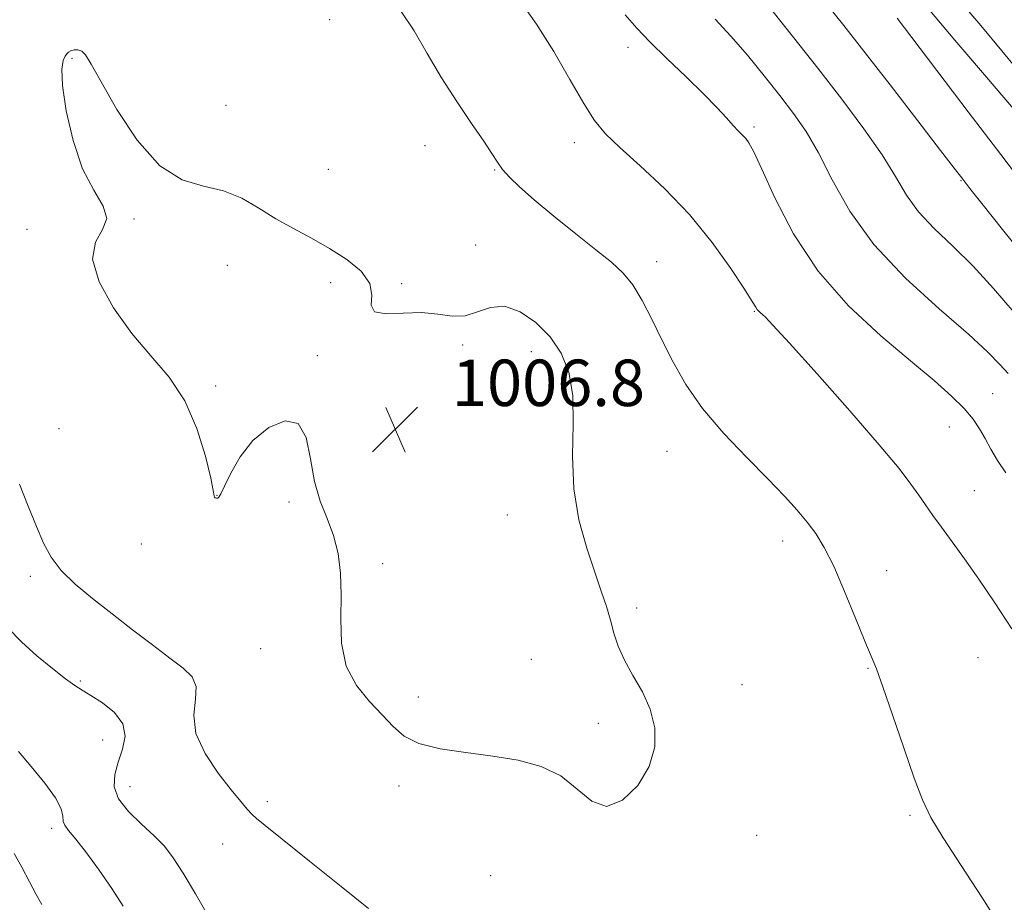
# Model space of a CAD drawing. Extents: x 2104800 to 2107700, y 292300 to 295200.
# Drawn here: x 2106016 to 2106186, y 294533 to 294685 of the extents above; entities that cross this region are included whole.
import ezdxf

# ---------------------------------------------------------------- set-up
doc = ezdxf.new("R2010")
doc.units = 0
doc.header["$MEASUREMENT"] = 0
for name, color, linetype, lineweight in [('CONTOUR INDEX', 41, 'Continuous', 13), ('CONTOUR INTERMEDIATE', 44, 'Continuous', 0), ('SPOT ELEVATION', 7, 'Continuous', 0), ('SPOT ELEVATION DTM', 2, 'Continuous', 13)]:
    doc.layers.add(name, color=color, linetype=linetype, lineweight=lineweight)
doc.styles.add('Style-WORKING', font='WORKING.shx')

# ---------------------------------------------------------------- blocks, each defined once
blk = doc.blocks.new('SPOT')
at = {"layer": 'SPOT ELEVATION'}
for p, q in [((-3.91, -3.91), (3.82, 3.81)), ((-1.65, 3.77), (1.72, -3.93))]:
    blk.add_line(p, q, dxfattribs=at)

msp = doc.modelspace()

# ---------------------------------------------------------------- linework, layer by layer
at = {"layer": 'CONTOUR INDEX', "flags": 128}
for points, elevation in [([(2106187.503, 294670.114), (2106182.866, 294675.558), (2106177.397, 294681.957), (2106172.412, 294687.775)], 990), ([(2106186.181, 294607.32), (2106184.736, 294609.483), (2106183.575, 294611.451), (2106182.587, 294613.247), (2106181.641, 294614.915), (2106180.52, 294616.588), (2106178.986, 294618.42), (2106176.811, 294620.575), (2106173.794, 294623.254), (2106169.739, 294626.671), (2106164.617, 294630.985), (2106159.047, 294636.157), (2106153.813, 294642.095), (2106149.555, 294648.564), (2106146.339, 294654.749), (2106144.089, 294659.69), (2106142.69, 294662.709), (2106141.865, 294664.242), (2106141.297, 294665.003), (2106140.713, 294665.614), (2106140.008, 294666.311), (2106139.123, 294667.235), (2106137.97, 294668.522), (2106136.359, 294670.289), (2106134.073, 294672.649), (2106131.033, 294675.613), (2106127.722, 294678.788), (2106124.759, 294681.68), (2106122.534, 294684.003), (2106120.506, 294686.298)], 1000), ([(2106015.857, 294559.286), (2106018.046, 294556.704), (2106020.391, 294553.865), (2106022.263, 294551.295), (2106023.208, 294549.404), (2106023.495, 294548.119), (2106023.575, 294547.251), (2106023.847, 294546.57), (2106024.515, 294545.694), (2106025.732, 294544.202), (2106027.57, 294541.814), (2106029.761, 294538.82), (2106031.955, 294535.651), (2106033.898, 294532.646)], 1000)]:
    msp.add_lwpolyline(points, dxfattribs=dict(at, elevation=elevation))
at = {"layer": 'CONTOUR INTERMEDIATE', "flags": 128}
for points, elevation in [([(2106187.205, 294580.449), (2106184.272, 294584.948), (2106181.513, 294589), (2106179.043, 294592.504), (2106176.897, 294595.473), (2106175.088, 294597.952), (2106173.608, 294600.007), (2106172.341, 294601.798), (2106171.149, 294603.511), (2106169.808, 294605.412), (2106167.754, 294608.083), (2106164.339, 294612.19), (2106159.26, 294618.025), (2106153.611, 294624.387), (2106148.83, 294629.707), (2106145.99, 294632.817), (2106144.7, 294634.174), (2106144.2, 294634.637), (2106143.86, 294634.926), (2106143.56, 294635.203), (2106143.305, 294635.49), (2106143.038, 294635.897), (2106142.435, 294636.88), (2106141.106, 294638.985), (2106138.763, 294642.549), (2106135.525, 294647.083), (2106131.612, 294651.891), (2106127.302, 294656.367), (2106123.103, 294660.259), (2106119.581, 294663.407), (2106117.103, 294665.806), (2106115.24, 294668.083), (2106113.364, 294671.019), (2106110.991, 294675.144), (2106108.207, 294679.962), (2106105.244, 294684.721), (2106102.305, 294688.842)], 1002), ([(2106189.892, 294643.978), (2106185.585, 294649.312), (2106182.047, 294653.755), (2106179.991, 294656.348), (2106179.083, 294657.499), (2106178.728, 294657.958), (2106178.327, 294658.485), (2106177.264, 294659.869), (2106174.925, 294662.907), (2106170.973, 294668.032), (2106166.2, 294674.211), (2106161.679, 294680.044), (2106158.221, 294684.47), (2106155.601, 294687.774)], 994), ([(2106188.76, 294676.129), (2106185.501, 294680.122), (2106181.879, 294684.46), (2106178.081, 294688.932)], 988), ([(2106145.132, 294606.307), (2106141.488, 294609.99), (2106137.532, 294614.142), (2106133.871, 294618.429), (2106130.968, 294622.574), (2106128.708, 294626.529), (2106126.831, 294630.3), (2106125.112, 294633.865), (2106123.466, 294637.072), (2106121.844, 294639.738), (2106120.153, 294641.796), (2106118.127, 294643.638), (2106115.455, 294645.77), (2106111.989, 294648.53), (2106108.227, 294651.579), (2106104.828, 294654.408), (2106102.302, 294656.626), (2106100.563, 294658.312), (2106099.372, 294659.664), (2106098.47, 294660.909), (2106097.507, 294662.405), (2106096.111, 294664.542), (2106094.031, 294667.59), (2106091.495, 294671.34), (2106088.854, 294675.464), (2106086.387, 294679.637), (2106084.092, 294683.544), (2106081.895, 294686.875)], 1004), ([(2106187.613, 294634.999), (2106184.057, 294639.101), (2106180.523, 294642.973), (2106177.04, 294646.396), (2106173.817, 294649.463), (2106171.109, 294652.345), (2106169.03, 294655.237), (2106167.132, 294658.411), (2106164.829, 294662.158), (2106161.686, 294666.673), (2106157.879, 294671.75), (2106153.737, 294677.085), (2106149.596, 294682.346), (2106145.834, 294687.089)], 996), ([(2106186.593, 294624.466), (2106185.15, 294626.036), (2106183.093, 294628.141), (2106179.733, 294631.229), (2106174.697, 294635.596), (2106168.861, 294640.91), (2106163.413, 294646.688), (2106159.268, 294652.464), (2106156.239, 294657.856), (2106153.86, 294662.503), (2106151.714, 294666.193), (2106149.557, 294669.308), (2106147.192, 294672.379), (2106144.488, 294675.789), (2106141.597, 294679.33), (2106138.738, 294682.649), (2106136.033, 294685.555)], 998), ([(2106190.351, 294655.584), (2106185.282, 294662.214), (2106179.662, 294669.605), (2106174.264, 294676.72), (2106169.968, 294682.375), (2106167.402, 294685.721)], 992), ([(2106078.662, 294565.559), (2106080.504, 294563.58), (2106082.383, 294561.954), (2106084.936, 294560.693), (2106088.605, 294559.783), (2106093.037, 294559.1), (2106097.679, 294558.488), (2106102.056, 294557.778), (2106105.996, 294556.73), (2106109.399, 294555.087), (2106112.238, 294552.807), (2106114.769, 294550.709), (2106117.317, 294549.826), (2106120.072, 294550.892), (2106122.681, 294553.447), (2106124.658, 294556.732), (2106125.624, 294560.106), (2106125.633, 294563.403), (2106124.851, 294566.576), (2106123.478, 294569.584), (2106121.861, 294572.404), (2106120.38, 294575.021), (2106119.323, 294577.435), (2106118.583, 294579.718), (2106117.958, 294581.96), (2106117.266, 294584.284), (2106116.4, 294586.947), (2106115.273, 294590.239), (2106113.878, 294594.368), (2106112.532, 294599.215), (2106111.634, 294604.579), (2106111.427, 294610.219), (2106111.55, 294615.731), (2106111.486, 294620.67), (2106110.813, 294624.711), (2106109.486, 294627.997), (2106107.556, 294630.791), (2106105.111, 294633.252), (2106102.403, 294635.127), (2106099.725, 294636.061), (2106097.299, 294635.876), (2106095.067, 294635.098), (2106092.901, 294634.428), (2106090.669, 294634.381), (2106088.223, 294634.709), (2106085.409, 294634.975), (2106082.227, 294634.894), (2106079.269, 294634.785), (2106077.282, 294635.118), (2106076.71, 294636.235), (2106076.798, 294637.965), (2106076.492, 294640.008), (2106074.993, 294642.103), (2106072.51, 294644.139), (2106069.511, 294646.045), (2106066.392, 294647.781), (2106063.286, 294649.442), (2106060.255, 294651.158), (2106057.327, 294652.984), (2106054.375, 294654.689), (2106051.236, 294655.97), (2106047.788, 294656.746), (2106044.085, 294657.834), (2106040.227, 294660.27), (2106036.363, 294664.676), (2106032.851, 294669.995), (2106030.1, 294674.754), (2106028.382, 294677.816), (2106027.412, 294679.4), (2106026.766, 294680.064), (2106026.108, 294680.29), (2106025.45, 294680.266), (2106024.889, 294680.106), (2106024.493, 294679.896), (2106024.194, 294679.602), (2106023.893, 294679.16), (2106023.547, 294678.427), (2106023.326, 294676.936), (2106023.456, 294674.142), (2106024.115, 294669.768), (2106025.29, 294664.619), (2106026.92, 294659.77), (2106028.838, 294656.052), (2106030.458, 294653.324), (2106031.09, 294651.198), (2106030.357, 294649.275), (2106029.145, 294647.095), (2106028.656, 294644.184), (2106029.789, 294640.256), (2106032.237, 294635.769), (2106035.391, 294631.369), (2106038.699, 294627.501), (2106041.844, 294623.81), (2106044.565, 294619.74), (2106046.654, 294614.987), (2106048.121, 294610.241), (2106049.029, 294606.443), (2106049.464, 294604.272), (2106049.609, 294603.371), (2106049.67, 294603.121), (2106049.808, 294603.009), (2106050.012, 294602.951), (2106050.228, 294602.965), (2106050.436, 294603.123), (2106050.77, 294603.703), (2106051.399, 294605.034), (2106052.476, 294607.301), (2106054.082, 294610.106), (2106056.281, 294612.909), (2106059.028, 294615.167), (2106061.84, 294616.331), (2106064.121, 294615.85), (2106065.466, 294613.427), (2106066.217, 294609.778), (2106066.905, 294605.871), (2106067.924, 294602.462), (2106069.125, 294599.455), (2106070.221, 294596.542), (2106070.982, 294593.452), (2106071.399, 294590.067), (2106071.521, 294586.307), (2106071.462, 294582.168), (2106071.606, 294577.948), (2106072.406, 294574.021), (2106074.143, 294570.68), (2106076.419, 294567.896), (2106078.662, 294565.559)], 1006), ([(2106185.3, 294528.982), (2106182.047, 294534.17), (2106178.471, 294539.618), (2106175.355, 294544.391), (2106173.252, 294547.899), (2106171.793, 294550.953), (2106170.383, 294554.711), (2106168.589, 294559.911), (2106166.652, 294565.615), (2106164.981, 294570.464), (2106163.843, 294573.546), (2106162.945, 294575.729), (2106161.853, 294578.327), (2106160.26, 294582.263), (2106158.362, 294586.905), (2106156.484, 294591.233), (2106154.863, 294594.473), (2106153.397, 294596.857), (2106151.899, 294598.863), (2106150.174, 294600.93), (2106147.996, 294603.334), (2106145.132, 294606.307)], 1004), ([(2106016.024, 294605.394), (2106017.54, 294601.619), (2106018.951, 294598.107), (2106020.179, 294595.216), (2106021.49, 294592.784), (2106023.231, 294590.518), (2106025.659, 294588.171), (2106028.661, 294585.685), (2106032.034, 294583.05), (2106035.559, 294580.301), (2106038.962, 294577.663), (2106041.957, 294575.407), (2106044.291, 294573.687), (2106045.841, 294572.198), (2106046.523, 294570.519), (2106046.395, 294568.312), (2106046.115, 294565.579), (2106046.483, 294562.403), (2106048.046, 294558.928), (2106050.321, 294555.539), (2106052.567, 294552.676), (2106054.206, 294550.666), (2106055.309, 294549.363), (2106056.106, 294548.503), (2106056.916, 294547.759), (2106058.407, 294546.543), (2106061.331, 294544.207), (2106066.072, 294540.405), (2106071.527, 294536.022), (2106076.219, 294532.25)], 1004), ([(2106014.091, 294580.584), (2106016.389, 294578.197)], 1002), ([(2106016.389, 294578.197), (2106019.04, 294575.791), (2106021.711, 294573.585), (2106023.975, 294571.832), (2106025.563, 294570.679), (2106026.839, 294569.845), (2106028.327, 294568.947), (2106030.351, 294567.675), (2106032.432, 294566.031), (2106033.892, 294564.091), (2106034.248, 294561.939), (2106033.802, 294559.686), (2106033.052, 294557.449), (2106032.466, 294555.312), (2106032.384, 294553.228), (2106033.115, 294551.117), (2106034.819, 294548.936), (2106037.066, 294546.78), (2106039.275, 294544.782), (2106041.029, 294542.974), (2106042.558, 294540.981), (2106044.255, 294538.332), (2106046.371, 294534.776), (2106048.592, 294530.959)], 1002), ([(2106015.118, 294541.71), (2106016.47, 294539.329), (2106017.745, 294536.847), (2106018.891, 294534.62), (2106019.867, 294532.919)], 998)]:
    msp.add_lwpolyline(points, dxfattribs=dict(at, elevation=elevation))
at = {"layer": 'SPOT ELEVATION DTM'}
for p in [(2106069.54, 294685.45, 1005), (2106120.98, 294680.68, 1000.59), (2106025.08, 294678.8, 1006.07), (2106051.65, 294670.71, 1005.5), (2106142.75, 294666.97, 999.7), (2106085.99, 294663.76, 1004.62), (2106111.73, 294664.24, 1002.55), (2106069.33, 294659.69, 1005.42), (2106098.02, 294659.57, 1004.1), (2106178.42, 294657.72, 994.1), (2106035.78, 294651.08, 1006.2), (2106017.33, 294649.32, 1004.5), (2106094.74, 294646.64, 1005.47), (2106125.93, 294643.73, 1003.4), (2106051.88, 294643.14, 1006.51), (2106069.71, 294640.14, 1006.27), (2106081.98, 294639.93, 1005.9), (2106142.78, 294635.16, 1002.1), (2106092.5, 294629.41, 1006.15), (2106104.34, 294628.23, 1006.6), (2106067.44, 294627.57, 1006.1), (2106049.86, 294622.3, 1006.15), (2106183.93, 294621, 999.1), (2106022.83, 294614.95, 1005.2), (2106176.43, 294615.24, 1000.8), (2106127.71, 294611.03, 1004.89), (2106050.11, 294603.47, 1006.01), (2106180.74, 294604.27, 1001.1), (2106062.54, 294602.29, 1005.8), (2106100.21, 294600.05, 1006.65), (2106037.05, 294595.1, 1005.8), (2106147.69, 294595.61, 1004.6), (2106078.66, 294591.71, 1006.19), (2106017.9, 294589.49, 1003.5), (2106165.63, 294590.47, 1003.3), (2106122.51, 294584.04, 1005.72), (2106057.65, 294577.05, 1005.6), (2106181.36, 294575.46, 1002.9), (2106104.35, 294575.2, 1006.87), (2106162.39, 294573.63, 1004.1), (2106026.52, 294571.48, 1002.2), (2106140.69, 294570.81, 1005.46), (2106084.82, 294568.69, 1006.43), (2106115.86, 294564.18, 1006.36), (2106030.39, 294561.26, 1001.1), (2106081.5, 294553.35, 1005.66), (2106035.13, 294553.24, 1002.9), (2106058.79, 294550.67, 1004.3), (2106169.64, 294548.28, 1004.17), (2106021.57, 294546.04, 999.6), (2106143.22, 294544.85, 1005.42), (2106051.07, 294543.36, 1003.4), (2106097.34, 294537.91, 1005.15)]:
    msp.add_point(p, dxfattribs=at)

# ---------------------------------------------------------------- block references
at = {"layer": 'SPOT ELEVATION'}
msp.add_blockref('SPOT', (2106080.86, 294614.86, 1006.8), dxfattribs=at)

# ---------------------------------------------------------------- texts
at = {"layer": 'SPOT ELEVATION', "style": 'Style-WORKING'}
msp.add_text('1006.8', height=8, dxfattribs=at).set_placement((2106090.62, 294618.86, 1006.8))

doc.saveas('drawing.dxf')
